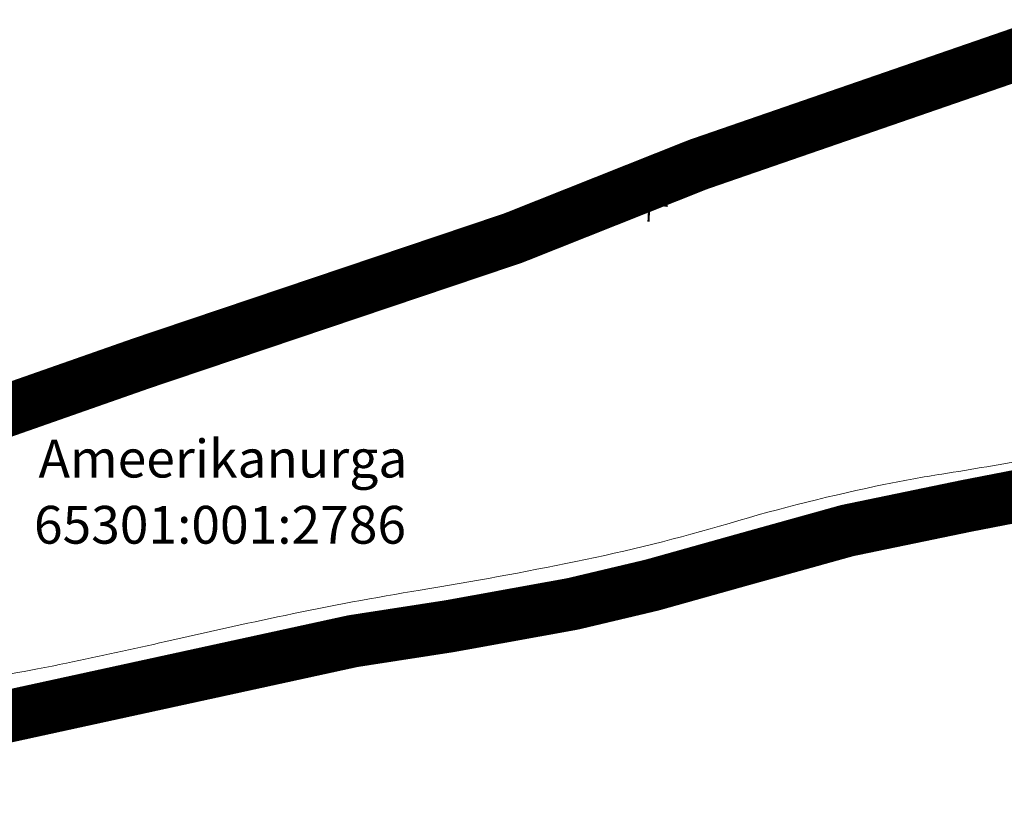
# Model space of a CAD drawing. Units: metres. Extents: x 45 to 2714, y -1276 to 2275.
# Drawn here: x 1031 to 1125, y 1770 to 1846 of the extents above; entities that cross this region are included whole.
import ezdxf

# ---------------------------------------------------------------- set-up
doc = ezdxf.new("R2010")
doc.units = ezdxf.units.M
doc.layers.add('C-likvideeritav kraav', color=30, linetype='Continuous')
doc.layers.add('KOLLEKTOR', color=7, linetype='Continuous', lineweight=0)
doc.layers.add('piir_geo', color=36, linetype='Continuous', lineweight=15)
doc.styles.get("Standard").update_dxf_attribs({"font": 'arial.ttf'})

# ---------------------------------------------------------------- blocks, each defined once
blk = doc.blocks.new('RIST')
at = {"layer": 'C-likvideeritav kraav', "linetype": 'Continuous', "const_width": 0.1, "flags": 128}
for points in [[(-0.651, 0.591), (0.651, -0.591)], [(0.651, 0.591), (-0.651, -0.591)]]:
    blk.add_lwpolyline(points, dxfattribs=at)

msp = doc.modelspace()

# ---------------------------------------------------------------- linework, layer by layer
at = {"layer": 'C-likvideeritav kraav', "linetype": 'ByBlock', "const_width": 5, "flags": 128}
for points in [[(986.97, 1794.57), (1011.165, 1801.742), (1043.164, 1812.968), (1078.495, 1824.872), (1096.134, 1831.888), (1147.703, 1849.709), (1186.91, 1863.815), (1199.84, 1867.208), (1209.263, 1869.507), (1211.563, 1870.091), (1215.126, 1869.282), (1224.945, 1866.809), (1239.371, 1863.961), (1265.101, 1859.094)], [(1004.083, 1772.859), (1012.863, 1775.196), (1025.787, 1778.312), (1063.222, 1786.473), (1072.433, 1787.898), (1084.145, 1790.018), (1091.713, 1791.812), (1100.058, 1794.151), (1110.306, 1797.003), (1121.608, 1799.344), (1131.782, 1801.318)]]:
    msp.add_lwpolyline(points, dxfattribs=at)
at = {"layer": 'KOLLEKTOR'}
for points in [[(1135.75, 1847.204), (1130.328, 1845.435), (1107.374, 1837.393), (1089.87, 1831.614), (1070.402, 1824.156), (1055.85, 1819.693), (1026.313, 1809.518), (1010.262, 1803.449), (1000.661, 1800.309)], [(1001.3, 1797.176), (1011.257, 1800.885), (1028.362, 1806.276), (1091.466, 1828.19), (1137.169, 1844.236)]]:
    msp.add_lwpolyline(points, dxfattribs=at)
for points in [[(1156.83, 1806.197, -0.093157), (1153.433, 1806.466, 0.096061), (1150.164, 1806.707, 0.061697), (1141.24, 1804.51, -0.045174), (1128.435, 1800.907, -0.007059), (1119.8, 1799.425, 0.011418), (1114.562, 1798.48, 0.021652), (1099.903, 1794.818, -0.021731), (1085.044, 1791.11, -0.009881), (1070.116, 1788.372, 0.011464), (1057.375, 1785.994, 0.004284), (1046.066, 1783.512, -0.005116), (1036.54, 1781.438, -0.004688), (1033.738, 1780.885, 0.001276), (1023.542, 1778.946, 0.017059), (1015.619, 1777.135, 0.00971), (1004.235, 1773.885, 0.010703)], [(1127.886, 1803.856, -0.007059), (1119.334, 1802.389, 0.011418), (1113.962, 1801.419, 0.021652), (1099.051, 1797.695, -0.021731), (1084.444, 1794.049, -0.009881), (1069.633, 1791.333, 0.011464), (1056.757, 1788.929, 0.004284), (1045.398, 1786.436, -0.005116), (1035.932, 1784.375, -0.004688), (1033.185, 1783.833, 0.001276), (1022.974, 1781.891, 0.017059), (1014.851, 1780.036, 0.009714), (1003.35, 1776.751, 0.010703)]]:
    msp.add_lwpolyline(points, format="xyb", dxfattribs=at)

# ---------------------------------------------------------------- block references
at = {"layer": 'C-likvideeritav kraav', "xscale": 2.000000000129291, "yscale": 2.000000000129291, "zscale": 2.000000000129291, "rotation": 309.3665399080491}
for p in [(1091.466, 1828.19), (1041.908, 1813.37)]:
    msp.add_blockref('RIST', p, dxfattribs=at)

# ---------------------------------------------------------------- texts
at = {"layer": 'piir_geo', "lineweight": -3}
for s, p in [('Ameerikanurga', (1033.281, 1802.062)), ('65301:001:2786', (1032.841, 1795.759))]:
    msp.add_text(s, height=3.6, dxfattribs=at).set_placement(p)

doc.saveas('drawing.dxf')
